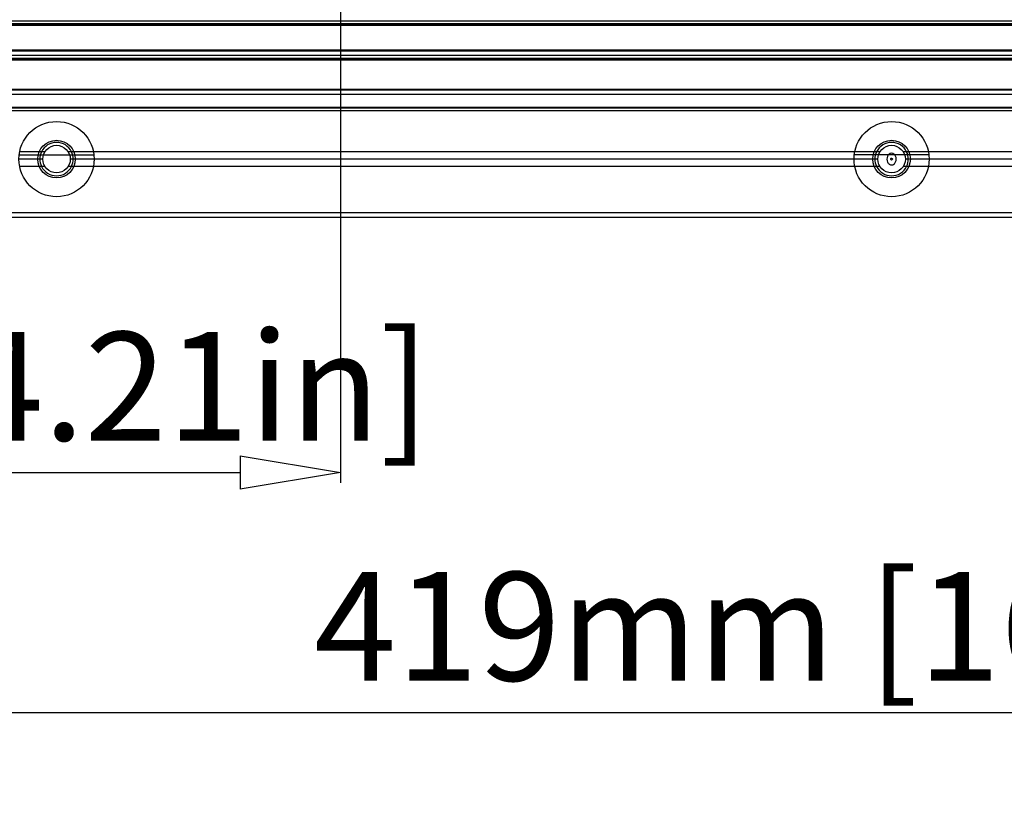
# Model space of a CAD drawing. Units: millimetres. Extents: x -372 to 1446, y -404 to 598.
# Drawn here: x -9 to 108, y -404 to -311 of the extents above; entities that cross this region are included whole.
import ezdxf

# ---------------------------------------------------------------- set-up
doc = ezdxf.new("R2010")
doc.units = ezdxf.units.MM
doc.header["$LTSCALE"] = 16.335
doc.header["$PDMODE"] = 3
doc.header["$PDSIZE"] = 0.3125
doc.layers.get('0').update_dxf_attribs({"linetype": 'CONTINUOUS'})
doc.layers.get('Defpoints').update_dxf_attribs({"linetype": 'CONTINUOUS'})
doc.styles.get("Standard").update_dxf_attribs({"font": 'SimSun Regular.ttf', "width": 0.8})
doc.dimstyles.new('ISO-25', dxfattribs={"dimtxt": 13, "dimasz": 12, "dimexe": 1.25, "dimexo": 0.625, "dimtad": 1, "dimdsep": 46, "dimtxsty": 'Standard', "dimblk": 'CLOSEDBLANK', "dimcen": 2.5, "dimadec": 0, "dimazin": 0, "dimtfac": 1, "dimtmove": 0, "dimatfit": 3, "dimldrblk": 'CLOSEDBLANK', "dimfxl": 1, "dimarcsym": 0})

# ---------------------------------------------------------------- blocks, each defined once
blk = doc.blocks.new('_ClosedBlank')
at = {"color": 0, "linetype": 'ByBlock', "lineweight": -2}
for p, q in [((-1, 0.1667), (0, 0)), ((-1, 0.1667), (-1, -0.1667)), ((0, 0), (-1, -0.1667))]:
    blk.add_line(p, q, dxfattribs=at)
blk = doc.blocks.new('*D11')
at = {"color": 0, "lineweight": -2, "transparency": 16777216}
for p, q in [((-78.01, -256.31), (-78.01, -366.21)), ((28.99, -256.31), (28.99, -366.21)), ((-66.01, -364.96), (16.99, -364.96))]:
    blk.add_line(p, q, dxfattribs=at)
at = {"layer": 'Defpoints', "color": 0, "transparency": 16777216}
for p in [(-78.01, -255.68), (28.99, -255.68), (28.99, -364.96)]:
    blk.add_point(p, dxfattribs=at)
at = {"color": 0, "lineweight": -2, "transparency": 16777216, "xscale": 12, "yscale": 12, "zscale": 12, "rotation": 180}
blk.add_blockref('_ClosedBlank', (-78.01, -364.96), dxfattribs=at)
at = {"color": 0, "lineweight": -2, "transparency": 16777216, "xscale": 12, "yscale": 12, "zscale": 12}
blk.add_blockref('_ClosedBlank', (28.99, -364.96), dxfattribs=at)
at = {"color": 0, "transparency": 16777216, "insert": (-24.51, -356.32), "char_height": 13, "attachment_point": 5}
blk.add_mtext('107mm [4.21in]', dxfattribs=at)
blk = doc.blocks.new('*D14')
at = {"color": 0, "lineweight": -2, "transparency": 16777216}
for p, q in [((-114.51, -256.31), (-114.51, -394.96)), ((304.49, -256.31), (304.49, -394.96)), ((-102.51, -393.71), (292.49, -393.71))]:
    blk.add_line(p, q, dxfattribs=at)
at = {"layer": 'Defpoints', "color": 0, "transparency": 16777216}
for p in [(-114.51, -255.68), (304.49, -255.68), (304.49, -393.71)]:
    blk.add_point(p, dxfattribs=at)
at = {"color": 0, "lineweight": -2, "transparency": 16777216, "xscale": 12, "yscale": 12, "zscale": 12, "rotation": 180}
blk.add_blockref('_ClosedBlank', (-114.51, -393.71), dxfattribs=at)
at = {"color": 0, "lineweight": -2, "transparency": 16777216, "xscale": 12, "yscale": 12, "zscale": 12}
blk.add_blockref('_ClosedBlank', (304.49, -393.71), dxfattribs=at)
at = {"color": 0, "transparency": 16777216, "insert": (94.99, -385.07), "char_height": 13, "attachment_point": 5}
blk.add_mtext('419mm [16.50in]', dxfattribs=at)

msp = doc.modelspace()

# ---------------------------------------------------------------- linework, layer by layer
at = {"color": 7, "linetype": 'Continuous'}
for p, q in [((275.74, -311.248), (-85.757, -311.248)), ((270.726, -310.903), (-80.743, -310.903)), ((270.726, -310.904), (-80.743, -310.904)), ((277.938, -311.433), (-87.955, -311.433)), ((276.359, -311.3), (-86.376, -311.3)), ((416.992, -314.397), (-227.008, -314.397)), ((416.992, -314.508), (-227.008, -314.508)), ((416.992, -315.028), (-227.008, -315.028)), ((416.992, -315.393), (-227.008, -315.393)), ((416.992, -315.473), (-227.008, -315.473)), ((416.992, -315.583), (-227.008, -315.583)), ((416.992, -319.083), (-227.008, -319.083)), ((416.992, -319.195), (-227.008, -319.195)), ((416.992, -319.715), (-227.008, -319.715)), ((416.992, -321.253), (-227.008, -321.253)), ((416.992, -321.333), (-227.008, -321.333)), ((416.992, -321.633), (-227.008, -321.633)), ((-6.413, -326.566), (-9.391, -326.566)), ((-0.626, -326.566), (-3.604, -326.566)), ((90.576, -326.566), (-0.593, -326.566)), ((93.587, -326.566), (90.609, -326.566)), ((99.374, -326.566), (96.396, -326.566)), ((190.576, -326.566), (99.407, -326.566)), ((-6.658, -327.433), (-9.508, -327.433)), ((-9.48, -326.933), (-0.537, -326.933)), ((-0.508, -327.433), (-3.358, -327.433)), ((90.492, -327.433), (-0.508, -327.433)), ((93.342, -327.433), (90.492, -327.433)), ((99.463, -326.933), (90.52, -326.933)), ((99.492, -327.433), (96.642, -327.433)), ((190.492, -327.433), (99.492, -327.433)), ((-6.413, -328.299), (-9.414, -328.299)), ((-0.603, -328.299), (-3.604, -328.299)), ((90.576, -328.299), (-0.593, -328.299)), ((93.587, -328.299), (90.586, -328.299)), ((99.397, -328.299), (96.396, -328.299)), ((190.576, -328.299), (99.407, -328.299)), ((416.992, -333.883), (-227.008, -333.883)), ((416.992, -334.433), (-227.008, -334.433))]:
    msp.add_line(p, q, dxfattribs=at)
for centre, radius in [((-5.008, -327.433), 4.5), ((94.992, -327.433), 4.5), ((-5.008, -327.433), 2.25), ((94.992, -327.433), 2.25), ((-5.008, -327.433), 1.65), ((94.992, -327.433), 1.65)]:
    msp.add_circle(centre, radius, dxfattribs=at)
for centre, start, end in [((-5.008, -327.433), 25.65891, 154.34109), ((94.992, -327.433), 25.65891, 154.34109), ((-5.008, -327.433), 205.65891, 334.34109), ((94.992, -327.433), 205.65891, 334.34109)]:
    msp.add_arc(centre, 2, start, end, dxfattribs=at)
for centre, major_axis, start_param, end_param in [((-5.008, -327.433), (2, 0), 2.6937603, 3.5894251), ((-5.008, -327.433), (0, 2), -2.0186287, -1.1229639), ((94.992, -327.433), (2, 0), 2.6937603, 3.5894251), ((94.992, -327.433), (0, 2), -2.0186287, -1.1229639)]:
    msp.add_ellipse(centre, major_axis=major_axis, ratio=1, start_param=start_param, end_param=end_param, dxfattribs=at)
for points in [[(94.992, -326.739), (94.885, -326.739), (94.7, -326.809), (94.483, -327.073), (94.404, -327.444), (94.492, -327.808), (94.708, -328.061), (94.888, -328.126), (94.992, -328.126)], [(94.918, -327.353), (94.937, -327.334), (94.965, -327.322), (94.992, -327.322)], [(94.992, -328.126), (95.098, -328.126), (95.283, -328.056), (95.5, -327.792), (95.58, -327.421), (95.491, -327.057), (95.275, -326.804), (95.095, -326.739), (94.992, -326.739)], [(95.065, -327.512), (95.046, -327.531), (95.018, -327.543), (94.992, -327.543)]]:
    msp.add_open_spline(points, degree=3, dxfattribs=at)
for points in [[(94.992, -327.543), (94.951, -327.543), (94.866, -327.482), (94.889, -327.382), (94.918, -327.353)], [(94.992, -327.322), (95.032, -327.322), (95.117, -327.383), (95.094, -327.483), (95.065, -327.512)]]:
    msp.add_open_spline(points, degree=3, knots=[0, 0, 0, 0, 0.4975464, 1, 1, 1, 1], dxfattribs=at)

# ---------------------------------------------------------------- dimensions: what is measured, and where the dimension line sits
at = {"color": 3}
dim = msp.add_linear_dim(base=(304.492, -393.708), p1=(-114.508, -255.683), p2=(304.492, -255.683), dimstyle='ISO-25', override={"dimpost": 'mm'}, dxfattribs=at)
dim.commit()
dim.dimension.update_dxf_attribs({"geometry": '*D14', "text_midpoint": (94.992, -393.708), "dimtype": 160})
dim = msp.add_linear_dim(base=(28.992, -364.962), p1=(-78.008, -255.683), p2=(28.992, -255.683), dimstyle='ISO-25', override={"dimpost": 'mm'}, dxfattribs=at)
dim.commit()
dim.dimension.update_dxf_attribs({"geometry": '*D11', "text_midpoint": (-24.508, -356.321)})

doc.saveas('drawing.dxf')
